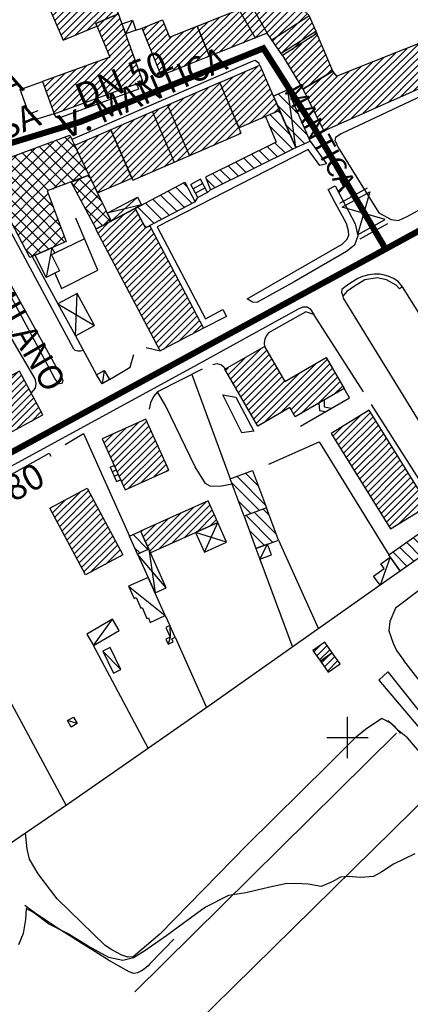
# Model space of a CAD drawing. Units: millimetres. Extents: x 1767 to 6811, y 135 to 3553.
# Drawn here: x 3558 to 3653, y 920 to 1159 of the extents above; entities that cross this region are included whole.
import ezdxf
from ezdxf.enums import TextEntityAlignment as Align

# ---------------------------------------------------------------- set-up
doc = ezdxf.new("R2010")
doc.units = ezdxf.units.MM
doc.linetypes.add('NASCOSTA', pattern=[9.525, 6.35, -3.175])
for name, color, linetype in [('Base_topografica_5000', 8, 'Continuous'), ('CAMP', 253, 'Continuous'), ('Edifici', 4, 'Continuous'), ('Sarracinesca', 20, 'Continuous'), ('Tubazione_Minoprio', 74, 'NASCOSTA')]:
    doc.layers.add(name, color=color, linetype=linetype)
doc.styles.add('ARIAL', font='ARIAL.TTF')

# ---------------------------------------------------------------- blocks, each defined once
blk = doc.blocks.new('CAMP_67C760B0')
at = {"layer": 'CAMP'}
for p, q in [((1506324.705, 5063137.974), (1506332.749, 5063146.018)), ((1506334.143, 5063143.101), (1506331.371, 5063145.873)), ((1506314.216, 5063133.142), (1506324.354, 5063143.279)), ((1506325.128, 5063140.802), (1506323.111, 5063142.82)), ((1506324.705, 5063140.802), (1506328.841, 5063144.938)), ((1506324.705, 5063135.145), (1506333.664, 5063144.104)), ((1506333.589, 5063135.17), (1506325.176, 5063143.583)), ((1506335.643, 5063135.944), (1506327.241, 5063144.346)), ((1506336.732, 5063137.684), (1506329.306, 5063145.11)), ((1506313.241, 5063134.995), (1506319.866, 5063141.62)), ((1506315.191, 5063131.288), (1506324.705, 5063140.802)), ((1506325.128, 5063132.317), (1506316.915, 5063140.529)), ((1506325.128, 5063135.145), (1506318.98, 5063141.293)), ((1506325.128, 5063137.974), (1506321.046, 5063142.056)), ((1506324.705, 5063132.317), (1506334.578, 5063142.19)), ((1506331.534, 5063134.396), (1506325.128, 5063140.802)), ((1506323.048, 5063128.74), (1506313.731, 5063138.057)), ((1506314.227, 5063138.809), (1506315.379, 5063139.961)), ((1506325.128, 5063129.489), (1506314.855, 5063139.762)), ((1506316.166, 5063129.435), (1506324.705, 5063137.974)), ((1506329.48, 5063133.622), (1506325.128, 5063137.974)), ((1506328.45, 5063133.234), (1506335.493, 5063140.276)), ((1506332.989, 5063134.944), (1506336.407, 5063138.362)), ((1506320.22, 5063128.74), (1506312.607, 5063136.352)), ((1506317.141, 5063127.581), (1506324.705, 5063135.145)), ((1506327.426, 5063132.848), (1506325.128, 5063135.145)), ((1506318.115, 5063125.727), (1506324.705, 5063132.317)), ((1506324.705, 5063129.489), (1506327.374, 5063132.157)), ((1506328.597, 5063128.848), (1506325.128, 5063132.317)), ((1506317.391, 5063128.74), (1506315.577, 5063130.554)), ((1506327.502, 5063118.629), (1506317.391, 5063128.74)), ((1506319.09, 5063123.874), (1506324.705, 5063129.489)), ((1506320.065, 5063122.02), (1506326.785, 5063128.74)), ((1506329.462, 5063119.497), (1506320.22, 5063128.74)), ((1506331.422, 5063120.366), (1506323.048, 5063128.74)), ((1506330.257, 5063124.36), (1506325.128, 5063129.489)), ((1506326.785, 5063128.74), (1506328.137, 5063130.092)), ((1506321.04, 5063120.167), (1506328.901, 5063128.027)), ((1506325.542, 5063117.761), (1506318.715, 5063124.588)), ((1506322.015, 5063118.313), (1506329.664, 5063125.962)), ((1506323.296, 5063116.765), (1506330.428, 5063123.898)), ((1506328.374, 5063119.015), (1506331.191, 5063121.833)), ((1506323.582, 5063116.892), (1506321.852, 5063118.622))]:
    blk.add_line(p, q, dxfattribs=at)
blk = doc.blocks.new('CAMP_94E08615')
at = {"layer": 'CAMP'}
for p, q in [((1506386.102, 5063146.434), (1506381.212, 5063151.325)), ((1506383.952, 5063151.413), (1506383.183, 5063152.182)), ((1506386.746, 5063142.962), (1506381.011, 5063148.697)), ((1506382.972, 5063141.079), (1506380.555, 5063143.497)), ((1506384.859, 5063142.02), (1506382.445, 5063144.434)), ((1506377.312, 5063138.254), (1506374.883, 5063140.683)), ((1506379.199, 5063139.196), (1506376.773, 5063141.621)), ((1506381.086, 5063140.137), (1506378.664, 5063142.559)), ((1506373.538, 5063136.371), (1506371.101, 5063138.808)), ((1506375.425, 5063137.313), (1506372.992, 5063139.746)), ((1506367.877, 5063133.547), (1506365.754, 5063135.67)), ((1506369.764, 5063134.488), (1506367.32, 5063136.933)), ((1506371.651, 5063135.43), (1506369.21, 5063137.87))]:
    blk.add_line(p, q, dxfattribs=at)
blk = doc.blocks.new('CAMP_4BE5866F')
at = {"layer": 'CAMP'}
for p, q in [((1506350.875, 5063170.596), (1506354.176, 5063173.896)), ((1506350.386, 5063171.804), (1506351.326, 5063172.744)), ((1506351.364, 5063169.387), (1506355.469, 5063173.493)), ((1506351.852, 5063168.179), (1506355.958, 5063172.284)), ((1506353.318, 5063164.554), (1506360.28, 5063171.516)), ((1506353.807, 5063163.345), (1506363.112, 5063172.65)), ((1506354.295, 5063162.137), (1506363.979, 5063171.82)), ((1506352.341, 5063166.97), (1506356.447, 5063171.076)), ((1506352.83, 5063165.762), (1506357.449, 5063170.382)), ((1506354.784, 5063160.928), (1506364.47, 5063170.615)), ((1506357.393, 5063161.84), (1506364.962, 5063169.409)), ((1506360.243, 5063162.993), (1506365.454, 5063168.204)), ((1506363.093, 5063164.146), (1506365.945, 5063166.998)), ((1506365.943, 5063165.299), (1506366.437, 5063165.793))]:
    blk.add_line(p, q, dxfattribs=at)
blk = doc.blocks.new('CAMP_80C482AF')
at = {"layer": 'CAMP'}
for p, q in [((1506385.519, 5063163.495), (1506392.716, 5063170.692)), ((1506386.159, 5063162.438), (1506393.224, 5063169.503)), ((1506384.878, 5063164.551), (1506389.035, 5063168.708)), ((1506386.8, 5063161.382), (1506393.733, 5063168.315)), ((1506387.441, 5063160.325), (1506394.241, 5063167.126)), ((1506384.238, 5063165.608), (1506384.363, 5063165.733)), ((1506388.081, 5063159.269), (1506394.75, 5063165.937)), ((1506388.722, 5063158.212), (1506395.258, 5063164.749)), ((1506390.525, 5063158.318), (1506395.767, 5063163.56)), ((1506394.656, 5063160.752), (1506396.275, 5063162.372))]:
    blk.add_line(p, q, dxfattribs=at)
blk = doc.blocks.new('CAMP_7CF6D0F8')
at = {"layer": 'CAMP'}
for p, q in [((1506397.102, 5063072.201), (1506403.085, 5063078.183)), ((1506397.753, 5063071.154), (1506405.601, 5063079.002)), ((1506398.403, 5063070.107), (1506406.251, 5063077.955)), ((1506399.053, 5063069.06), (1506406.902, 5063076.909)), ((1506399.703, 5063068.013), (1506407.552, 5063075.862)), ((1506396.452, 5063073.247), (1506398.605, 5063075.4)), ((1506400.353, 5063066.966), (1506408.202, 5063074.815)), ((1506401.003, 5063065.919), (1506408.852, 5063073.768)), ((1506401.653, 5063064.872), (1506409.029, 5063072.248)), ((1506409.029, 5063072.248), (1506409.502, 5063072.721)), ((1506409.029, 5063070.551), (1506410.152, 5063071.674)), ((1506402.304, 5063063.825), (1506409.029, 5063070.551)), ((1506402.954, 5063062.778), (1506409.029, 5063068.854)), ((1506409.029, 5063068.854), (1506410.802, 5063070.627)), ((1506409.029, 5063067.157), (1506411.453, 5063069.58)), ((1506403.604, 5063061.731), (1506409.029, 5063067.157)), ((1506409.029, 5063065.46), (1506412.103, 5063068.533)), ((1506409.029, 5063063.762), (1506412.753, 5063067.486)), ((1506410.55, 5063063.587), (1506413.403, 5063066.439)), ((1506404.254, 5063060.684), (1506409.029, 5063065.46)), ((1506412.247, 5063063.587), (1506414.053, 5063065.392)), ((1506413.944, 5063063.587), (1506414.703, 5063064.345)), ((1506404.904, 5063059.638), (1506409.029, 5063063.762)), ((1506405.554, 5063058.591), (1506410.55, 5063063.587)), ((1506406.204, 5063057.544), (1506412.247, 5063063.587)), ((1506406.855, 5063056.497), (1506413.944, 5063063.587)), ((1506407.505, 5063055.45), (1506415.353, 5063063.299)), ((1506408.155, 5063054.403), (1506416.004, 5063062.252)), ((1506408.805, 5063053.356), (1506416.654, 5063061.205)), ((1506409.455, 5063052.309), (1506417.304, 5063060.158)), ((1506410.105, 5063051.262), (1506417.954, 5063059.111)), ((1506412.326, 5063051.786), (1506418.604, 5063058.064)), ((1506416.806, 5063054.568), (1506419.254, 5063057.017))]:
    blk.add_line(p, q, dxfattribs=at)
blk = doc.blocks.new('CAMP_EBF9ADC9')
at = {"layer": 'CAMP'}
for p, q in [((1506328.927, 5063174.181), (1506339.231, 5063184.485)), ((1506339.736, 5063183.293), (1506340.835, 5063184.392)), ((1506327.918, 5063176.566), (1506333.346, 5063181.994)), ((1506328.422, 5063175.373), (1506336.289, 5063183.24)), ((1506329.432, 5063172.989), (1506339.736, 5063183.293)), ((1506329.936, 5063171.796), (1506340.442, 5063182.302)), ((1506330.441, 5063170.604), (1506341.844, 5063182.007)), ((1506340.442, 5063182.302), (1506341.339, 5063183.199)), ((1506326.908, 5063178.951), (1506327.461, 5063179.503)), ((1506327.413, 5063177.758), (1506330.403, 5063180.749)), ((1506330.946, 5063169.412), (1506342.349, 5063180.815)), ((1506333.782, 5063170.55), (1506342.854, 5063179.622)), ((1506336.724, 5063171.796), (1506343.358, 5063178.43)), ((1506340.931, 5063174.305), (1506343.863, 5063177.238)), ((1506343.873, 5063175.551), (1506344.368, 5063176.045))]:
    blk.add_line(p, q, dxfattribs=at)
blk = doc.blocks.new('CAMP_6F09CE49')
at = {"layer": 'CAMP'}
for p, q in [((1506339.265, 5063172.628), (1506340.949, 5063174.312)), ((1506339.762, 5063171.428), (1506343.888, 5063175.553)), ((1506340.259, 5063170.228), (1506344.831, 5063174.8)), ((1506340.756, 5063169.028), (1506345.28, 5063173.552)), ((1506341.253, 5063167.828), (1506345.729, 5063172.303)), ((1506341.751, 5063166.628), (1506346.178, 5063171.055)), ((1506342.248, 5063165.428), (1506346.627, 5063169.807)), ((1506342.964, 5063164.448), (1506347.076, 5063168.559)), ((1506344.661, 5063164.448), (1506347.524, 5063167.311)), ((1506328.692, 5063151.872), (1506341.267, 5063164.448)), ((1506330.707, 5063152.19), (1506342.964, 5063164.448)), ((1506333.375, 5063153.161), (1506344.661, 5063164.448)), ((1506336.042, 5063154.132), (1506346.358, 5063164.448)), ((1506338.71, 5063155.102), (1506348.056, 5063164.448)), ((1506341.267, 5063164.448), (1506342.023, 5063165.204)), ((1506346.358, 5063164.448), (1506347.973, 5063166.062)), ((1506348.056, 5063164.448), (1506348.422, 5063164.814)), ((1506327.333, 5063155.605), (1506334.034, 5063162.305)), ((1506327.786, 5063154.36), (1506336.697, 5063163.271)), ((1506328.239, 5063153.116), (1506339.36, 5063164.237)), ((1506341.378, 5063156.073), (1506348.871, 5063163.566)), ((1506344.045, 5063157.043), (1506349.32, 5063162.318)), ((1506326.428, 5063158.093), (1506328.707, 5063160.373)), ((1506326.881, 5063156.849), (1506331.37, 5063161.339)), ((1506346.713, 5063158.014), (1506349.769, 5063161.07)), ((1506349.381, 5063158.985), (1506350.218, 5063159.821)), ((1506325.975, 5063159.338), (1506326.044, 5063159.407))]:
    blk.add_line(p, q, dxfattribs=at)
blk = doc.blocks.new('CAMP_FB140ED3')
at = {"layer": 'CAMP'}
for p, q in [((1506407.94, 5063196.521), (1506414.972, 5063203.552)), ((1506408.423, 5063195.306), (1506416.233, 5063203.116)), ((1506416.233, 5063203.116), (1506416.914, 5063203.797)), ((1506416.233, 5063201.419), (1506417.42, 5063202.606)), ((1506404.856, 5063190.043), (1506416.233, 5063201.419)), ((1506406.975, 5063198.95), (1506409.267, 5063201.242)), ((1506407.458, 5063197.735), (1506412.12, 5063202.397)), ((1506416.233, 5063199.722), (1506417.926, 5063201.415)), ((1506416.233, 5063198.025), (1506418.432, 5063200.224)), ((1506405.423, 5063188.912), (1506416.233, 5063199.722)), ((1506405.99, 5063187.782), (1506416.233, 5063198.025)), ((1506416.233, 5063196.328), (1506418.938, 5063199.033)), ((1506416.233, 5063194.631), (1506419.445, 5063197.842)), ((1506406.557, 5063186.652), (1506416.233, 5063196.328)), ((1506416.233, 5063192.934), (1506419.951, 5063196.651)), ((1506416.233, 5063191.237), (1506420.457, 5063195.46)), ((1506404.29, 5063191.173), (1506406.341, 5063193.224)), ((1506409.267, 5063187.665), (1506416.233, 5063194.631)), ((1506416.233, 5063189.54), (1506420.963, 5063194.269)), ((1506416.233, 5063187.843), (1506421.469, 5063193.079)), ((1506412.067, 5063188.767), (1506416.233, 5063192.934)), ((1506414.477, 5063189.48), (1506416.233, 5063191.237)), ((1506416.233, 5063186.146), (1506421.975, 5063191.888)), ((1506416.407, 5063184.622), (1506422.481, 5063190.697)), ((1506414.959, 5063188.266), (1506416.233, 5063189.54)), ((1506416.889, 5063183.408), (1506422.987, 5063189.506)), ((1506417.372, 5063182.193), (1506423.493, 5063188.315)), ((1506415.442, 5063187.051), (1506416.233, 5063187.843)), ((1506415.924, 5063185.837), (1506416.233, 5063186.146)), ((1506417.854, 5063180.979), (1506423.999, 5063187.124)), ((1506418.337, 5063179.764), (1506424.505, 5063185.933)), ((1506418.819, 5063178.55), (1506425.011, 5063184.742)), ((1506419.302, 5063177.335), (1506425.517, 5063183.551)), ((1506419.785, 5063176.121), (1506426.023, 5063182.36)), ((1506420.267, 5063174.906), (1506426.529, 5063181.169)), ((1506421.546, 5063174.489), (1506427.035, 5063179.978)), ((1506423.243, 5063174.489), (1506427.542, 5063178.787)), ((1506424.941, 5063174.489), (1506428.048, 5063177.596)), ((1506426.638, 5063174.489), (1506428.554, 5063176.405)), ((1506412.495, 5063160.346), (1506426.638, 5063174.489)), ((1506414.193, 5063160.346), (1506428.335, 5063174.489)), ((1506415.89, 5063160.346), (1506429.566, 5063174.023)), ((1506420.75, 5063173.692), (1506421.546, 5063174.489)), ((1506421.232, 5063172.477), (1506423.243, 5063174.489)), ((1506421.715, 5063171.263), (1506424.941, 5063174.489)), ((1506428.335, 5063174.489), (1506429.06, 5063175.214)), ((1506417.587, 5063160.346), (1506430.072, 5063172.832)), ((1506419.284, 5063160.346), (1506430.578, 5063171.641)), ((1506410.798, 5063160.346), (1506420.119, 5063169.667)), ((1506420.981, 5063160.346), (1506431.084, 5063170.45)), ((1506422.678, 5063160.346), (1506431.59, 5063169.259)), ((1506407.404, 5063160.346), (1506414.487, 5063167.429)), ((1506409.101, 5063160.346), (1506417.303, 5063168.548)), ((1506425.077, 5063161.048), (1506432.096, 5063168.068)), ((1506428.123, 5063162.398), (1506432.602, 5063166.877)), ((1506404.01, 5063160.346), (1506408.856, 5063165.192)), ((1506405.707, 5063160.346), (1506411.671, 5063166.311)), ((1506431.17, 5063163.747), (1506433.108, 5063165.686)), ((1506402.091, 5063161.821), (1506403.224, 5063162.954)), ((1506402.313, 5063160.346), (1506406.04, 5063164.073)), ((1506389.768, 5063156.287), (1506393.629, 5063160.147)), ((1506390.339, 5063155.161), (1506396.731, 5063161.552)), ((1506390.91, 5063154.035), (1506397.592, 5063160.717)), ((1506391.481, 5063152.908), (1506400.408, 5063161.835)), ((1506392.052, 5063151.782), (1506402.091, 5063161.821)), ((1506392.623, 5063150.656), (1506402.313, 5063160.346)), ((1506393.194, 5063149.53), (1506404.01, 5063160.346)), ((1506393.765, 5063148.404), (1506405.707, 5063160.346)), ((1506394.613, 5063147.555), (1506407.404, 5063160.346)), ((1506397.66, 5063148.905), (1506409.101, 5063160.346)), ((1506400.706, 5063150.254), (1506410.798, 5063160.346)), ((1506403.752, 5063151.603), (1506412.495, 5063160.346)), ((1506406.799, 5063152.953), (1506414.193, 5063160.346)), ((1506409.845, 5063154.302), (1506415.89, 5063160.346)), ((1506412.891, 5063155.651), (1506417.587, 5063160.346)), ((1506415.938, 5063157), (1506419.284, 5063160.346)), ((1506418.984, 5063158.35), (1506420.981, 5063160.346)), ((1506422.03, 5063159.699), (1506422.678, 5063160.346)), ((1506389.197, 5063157.413), (1506389.498, 5063157.713))]:
    blk.add_line(p, q, dxfattribs=at)
blk = doc.blocks.new('CAMP_C71BE4C1')
at = {"layer": 'CAMP'}
for p, q in [((1506381.952, 5063191.381), (1506386.438, 5063195.867)), ((1506382.607, 5063190.34), (1506389.235, 5063196.967)), ((1506383.263, 5063189.298), (1506390.65, 5063196.686)), ((1506390.65, 5063196.686), (1506391.614, 5063197.649)), ((1506390.65, 5063194.989), (1506392.047, 5063196.386)), ((1506376.508, 5063180.846), (1506390.65, 5063194.989)), ((1506376.508, 5063179.149), (1506390.65, 5063193.292)), ((1506380.64, 5063193.464), (1506380.844, 5063193.668)), ((1506381.296, 5063192.423), (1506383.641, 5063194.768)), ((1506390.65, 5063193.292), (1506392.48, 5063195.122)), ((1506391.68, 5063192.625), (1506392.914, 5063193.858)), ((1506377.538, 5063178.483), (1506391.68, 5063192.625)), ((1506379.235, 5063178.483), (1506393.347, 5063192.594)), ((1506380.932, 5063178.483), (1506393.78, 5063191.33)), ((1506379.579, 5063185.614), (1506382.85, 5063188.886)), ((1506382.629, 5063178.483), (1506394.213, 5063190.066)), ((1506384.326, 5063178.483), (1506394.646, 5063188.802)), ((1506379.096, 5063186.829), (1506379.255, 5063186.987)), ((1506394.718, 5063187.177), (1506395.08, 5063187.539)), ((1506375.032, 5063181.067), (1506376.302, 5063182.337)), ((1506386.023, 5063178.483), (1506389.864, 5063182.323)), ((1506375.599, 5063179.937), (1506376.508, 5063180.846)), ((1506376.165, 5063178.807), (1506376.508, 5063179.149)), ((1506365.485, 5063168.126), (1506374.52, 5063177.162)), ((1506365.977, 5063166.921), (1506377.538, 5063178.483)), ((1506366.468, 5063165.716), (1506379.235, 5063178.483)), ((1506368.947, 5063166.497), (1506380.932, 5063178.483)), ((1506371.764, 5063167.617), (1506382.629, 5063178.483)), ((1506374.581, 5063168.737), (1506384.326, 5063178.483)), ((1506377.398, 5063169.857), (1506386.023, 5063178.483)), ((1506380.214, 5063170.976), (1506387.539, 5063178.301)), ((1506381.149, 5063170.214), (1506388.42, 5063177.485)), ((1506381.831, 5063169.199), (1506389.302, 5063176.67)), ((1506364.502, 5063170.537), (1506368.908, 5063174.943)), ((1506364.993, 5063169.332), (1506371.714, 5063176.053)), ((1506382.512, 5063168.183), (1506390.183, 5063175.854)), ((1506383.194, 5063167.167), (1506390.876, 5063174.85)), ((1506364.01, 5063171.743), (1506366.102, 5063173.834)), ((1506383.875, 5063166.152), (1506391.397, 5063173.674)), ((1506386.539, 5063167.119), (1506391.919, 5063172.498)), ((1506391.212, 5063170.094), (1506392.44, 5063171.323))]:
    blk.add_line(p, q, dxfattribs=at)
blk = doc.blocks.new('CAMP_2BB9426A')
at = {"layer": 'CAMP'}
for p, q in [((1506356.65, 5063148.298), (1506366.268, 5063157.917)), ((1506358.347, 5063148.298), (1506369.074, 5063159.026)), ((1506360.044, 5063148.298), (1506369.579, 5063157.833)), ((1506355.51, 5063148.856), (1506363.272, 5063156.618)), ((1506355.51, 5063150.553), (1506360.276, 5063155.319)), ((1506361.741, 5063148.298), (1506370.083, 5063156.641)), ((1506363.438, 5063148.298), (1506370.588, 5063155.449)), ((1506344.575, 5063143.012), (1506354.283, 5063152.72)), ((1506355.51, 5063152.25), (1506357.279, 5063154.019)), ((1506365.135, 5063148.298), (1506371.093, 5063154.256)), ((1506366.832, 5063148.298), (1506371.598, 5063153.064)), ((1506343.549, 5063145.38), (1506348.29, 5063150.121)), ((1506344.062, 5063144.196), (1506351.286, 5063151.421)), ((1506345.089, 5063141.829), (1506355.51, 5063152.25)), ((1506345.602, 5063140.645), (1506355.51, 5063150.553)), ((1506368.529, 5063148.298), (1506372.102, 5063151.872)), ((1506370.226, 5063148.298), (1506372.607, 5063150.679)), ((1506343.035, 5063146.563), (1506345.294, 5063148.822)), ((1506346.116, 5063139.462), (1506355.51, 5063148.856)), ((1506346.629, 5063138.278), (1506356.65, 5063148.298)), ((1506347.142, 5063137.094), (1506358.347, 5063148.298)), ((1506347.656, 5063135.911), (1506360.044, 5063148.298)), ((1506349.49, 5063136.047), (1506361.741, 5063148.298)), ((1506352.486, 5063137.347), (1506363.438, 5063148.298)), ((1506355.483, 5063138.646), (1506365.135, 5063148.298)), ((1506358.48, 5063139.946), (1506366.832, 5063148.298)), ((1506361.476, 5063141.246), (1506368.529, 5063148.298)), ((1506364.473, 5063142.545), (1506370.226, 5063148.298)), ((1506367.469, 5063143.845), (1506371.923, 5063148.298)), ((1506370.466, 5063145.144), (1506373.616, 5063148.295)), ((1506371.923, 5063148.298), (1506373.112, 5063149.487)), ((1506373.463, 5063146.444), (1506374.121, 5063147.102))]:
    blk.add_line(p, q, dxfattribs=at)
blk = doc.blocks.new('CAMP_42F3E7A8')
at = {"layer": 'CAMP'}
for p, q in [((1506335.426, 5063140.421), (1506342.591, 5063147.587)), ((1506334.875, 5063141.567), (1506339.704, 5063146.397)), ((1506335.976, 5063139.275), (1506343.105, 5063146.403)), ((1506336.527, 5063138.128), (1506343.618, 5063145.219)), ((1506334.324, 5063142.714), (1506336.705, 5063145.095)), ((1506337.078, 5063136.982), (1506344.132, 5063144.036)), ((1506337.628, 5063135.835), (1506344.645, 5063142.852)), ((1506338.179, 5063134.689), (1506345.158, 5063141.668)), ((1506338.73, 5063133.543), (1506345.672, 5063140.485)), ((1506339.28, 5063132.396), (1506346.185, 5063139.301)), ((1506342.05, 5063133.469), (1506346.699, 5063138.117)), ((1506345.04, 5063134.762), (1506347.212, 5063136.934))]:
    blk.add_line(p, q, dxfattribs=at)
blk = doc.blocks.new('CAMP_2BECC0DF')
at = {"layer": 'CAMP'}
for p, q in [((1506370.583, 5063155.462), (1506378.228, 5063163.107)), ((1506371.087, 5063154.269), (1506379.167, 5063162.349)), ((1506369.573, 5063157.846), (1506372.231, 5063160.504)), ((1506370.078, 5063156.654), (1506375.229, 5063161.805)), ((1506371.592, 5063153.077), (1506379.684, 5063161.169)), ((1506372.097, 5063151.885), (1506380.201, 5063159.989)), ((1506369.069, 5063159.039), (1506369.233, 5063159.203)), ((1506372.602, 5063150.692), (1506380.718, 5063158.808)), ((1506373.106, 5063149.5), (1506381.235, 5063157.628)), ((1506373.611, 5063148.307), (1506381.752, 5063156.448)), ((1506376.105, 5063149.105), (1506382.269, 5063155.268)), ((1506379.107, 5063150.41), (1506382.786, 5063154.088)), ((1506382.11, 5063151.715), (1506383.303, 5063152.908))]:
    blk.add_line(p, q, dxfattribs=at)
blk = doc.blocks.new('CAMP_212D289C')
at = {"layer": 'CAMP'}
for p, q in [((1506333.399, 5063134.076), (1506335.033, 5063135.709)), ((1506334.379, 5063132.227), (1506337.739, 5063135.587)), ((1506340.276, 5063130.335), (1506334.937, 5063135.673)), ((1506337.633, 5063135.806), (1506336.989, 5063136.45)), ((1506342.443, 5063125.339), (1506333.054, 5063134.728)), ((1506335.358, 5063130.378), (1506338.66, 5063133.68)), ((1506336.337, 5063128.528), (1506339.581, 5063131.772)), ((1506340.592, 5063124.362), (1506336.238, 5063128.715)), ((1506337.316, 5063126.679), (1506340.502, 5063129.865)), ((1506338.296, 5063124.83), (1506341.424, 5063127.958)), ((1506340.727, 5063124.433), (1506342.345, 5063126.051))]:
    blk.add_line(p, q, dxfattribs=at)
blk = doc.blocks.new('CAMP_176C1394')
at = {"layer": 'CAMP'}
for p, q in [((1506340.057, 5063121.454), (1506345.62, 5063127.017)), ((1506340.643, 5063120.343), (1506348.61, 5063128.31)), ((1506341.229, 5063119.231), (1506349.196, 5063127.198)), ((1506341.814, 5063118.12), (1506349.781, 5063126.087)), ((1506339.472, 5063122.565), (1506342.025, 5063125.119)), ((1506342.4, 5063117.008), (1506350.367, 5063124.975)), ((1506342.985, 5063115.897), (1506350.953, 5063123.864)), ((1506343.571, 5063114.786), (1506351.917, 5063123.131)), ((1506344.157, 5063113.674), (1506351.917, 5063121.434)), ((1506351.917, 5063123.131), (1506352.379, 5063123.593)), ((1506351.917, 5063121.434), (1506352.965, 5063122.482)), ((1506351.917, 5063119.737), (1506353.55, 5063121.371)), ((1506344.742, 5063112.563), (1506351.917, 5063119.737)), ((1506351.917, 5063118.04), (1506354.136, 5063120.259)), ((1506351.917, 5063116.343), (1506354.722, 5063119.148)), ((1506345.328, 5063111.451), (1506351.917, 5063118.04)), ((1506351.917, 5063114.646), (1506355.307, 5063118.036)), ((1506351.917, 5063112.949), (1506355.893, 5063116.925)), ((1506345.914, 5063110.34), (1506351.917, 5063116.343)), ((1506346.499, 5063109.229), (1506351.917, 5063114.646)), ((1506351.917, 5063111.252), (1506356.478, 5063115.814)), ((1506351.917, 5063109.555), (1506357.064, 5063114.702)), ((1506347.085, 5063108.117), (1506351.917, 5063112.949)), ((1506351.917, 5063107.858), (1506357.65, 5063113.591)), ((1506352.592, 5063106.836), (1506358.235, 5063112.479)), ((1506347.671, 5063107.006), (1506351.917, 5063111.252)), ((1506348.256, 5063105.894), (1506351.917, 5063109.555)), ((1506354.289, 5063106.836), (1506358.821, 5063111.368)), ((1506355.986, 5063106.836), (1506359.407, 5063110.257)), ((1506348.842, 5063104.783), (1506351.917, 5063107.858)), ((1506357.684, 5063106.836), (1506359.992, 5063109.145)), ((1506359.381, 5063106.836), (1506360.578, 5063108.034)), ((1506361.078, 5063106.836), (1506361.164, 5063106.922)), ((1506349.428, 5063103.672), (1506352.592, 5063106.836)), ((1506350.013, 5063102.56), (1506354.289, 5063106.836)), ((1506350.599, 5063101.449), (1506355.986, 5063106.836)), ((1506351.185, 5063100.337), (1506357.684, 5063106.836)), ((1506351.77, 5063099.226), (1506359.381, 5063106.836)), ((1506352.356, 5063098.115), (1506361.078, 5063106.836)), ((1506352.942, 5063097.003), (1506361.749, 5063105.811)), ((1506353.527, 5063095.892), (1506362.335, 5063104.7)), ((1506354.113, 5063094.78), (1506362.921, 5063103.588)), ((1506355.307, 5063094.277), (1506363.506, 5063102.477)), ((1506358.894, 5063096.168), (1506364.092, 5063101.365)), ((1506362.482, 5063098.058), (1506364.678, 5063100.254))]:
    blk.add_line(p, q, dxfattribs=at)
blk = doc.blocks.new('CAMP_A8066010')
at = {"layer": 'CAMP'}
for p, q in [((1506362.323, 5063129.747), (1506358.34, 5063133.73)), ((1506361.169, 5063133.729), (1506360.191, 5063134.708)), ((1506356.766, 5063126.819), (1506352.786, 5063130.799)), ((1506358.618, 5063127.795), (1506354.637, 5063131.776)), ((1506360.471, 5063128.771), (1506356.488, 5063132.753)), ((1506353.061, 5063124.867), (1506349.083, 5063128.845)), ((1506354.914, 5063125.843), (1506350.934, 5063129.822)), ((1506351.209, 5063123.891), (1506350.637, 5063124.462))]:
    blk.add_line(p, q, dxfattribs=at)
blk = doc.blocks.new('CAMP_97C8AF73')
at = {"layer": 'CAMP'}
for p, q in [((1506311.748, 5063080.579), (1506319.941, 5063088.771)), ((1506312.345, 5063079.479), (1506320.892, 5063088.026)), ((1506311.151, 5063081.679), (1506316.252, 5063086.779)), ((1506312.943, 5063078.379), (1506321.486, 5063086.923)), ((1506313.54, 5063077.279), (1506322.081, 5063085.82)), ((1506310.554, 5063082.778), (1506312.563, 5063084.788)), ((1506314.137, 5063076.18), (1506322.675, 5063084.717)), ((1506314.734, 5063075.08), (1506323.269, 5063083.614)), ((1506315.332, 5063073.98), (1506323.863, 5063082.512)), ((1506315.929, 5063072.88), (1506324.458, 5063081.409)), ((1506319.588, 5063074.842), (1506325.052, 5063080.306)), ((1506323.269, 5063076.827), (1506325.646, 5063079.203))]:
    blk.add_line(p, q, dxfattribs=at)
blk = doc.blocks.new('CAMP_E6929BA5')
at = {"layer": 'CAMP'}
for p, q in [((1506328.953, 5063053.524), (1506334.999, 5063059.57)), ((1506329.543, 5063052.416), (1506337.132, 5063060.005)), ((1506328.363, 5063054.631), (1506331.37, 5063057.638)), ((1506330.132, 5063051.309), (1506337.721, 5063058.898)), ((1506330.722, 5063050.201), (1506338.311, 5063057.79)), ((1506331.311, 5063049.094), (1506338.9, 5063056.683)), ((1506331.901, 5063047.986), (1506339.49, 5063055.575)), ((1506332.49, 5063046.879), (1506340.08, 5063054.468)), ((1506333.08, 5063045.771), (1506340.669, 5063053.36)), ((1506333.67, 5063044.664), (1506341.259, 5063052.253)), ((1506334.259, 5063043.556), (1506341.848, 5063051.145)), ((1506334.849, 5063042.449), (1506342.438, 5063050.038)), ((1506335.438, 5063041.341), (1506343.027, 5063048.93)), ((1506336.028, 5063040.234), (1506343.617, 5063047.823)), ((1506337.649, 5063040.158), (1506344.207, 5063046.715)), ((1506341.278, 5063042.09), (1506344.796, 5063045.608)), ((1506344.907, 5063044.022), (1506345.386, 5063044.5))]:
    blk.add_line(p, q, dxfattribs=at)
blk = doc.blocks.new('CAMP_BFF142D1')
at = {"layer": 'CAMP'}
for p, q in [((1506351.615, 5063045.642), (1506347.944, 5063049.313)), ((1506349.664, 5063044.765), (1506348.402, 5063046.027))]:
    blk.add_line(p, q, dxfattribs=at)
blk = doc.blocks.new('CAMP_98962685')
at = {"layer": 'CAMP'}
for p, q in [((1506354.188, 5063045.767), (1506365.734, 5063057.313)), ((1506351.445, 5063046.418), (1506359.566, 5063054.539)), ((1506351.971, 5063045.248), (1506362.65, 5063055.926)), ((1506357.272, 5063047.154), (1506366.621, 5063056.503)), ((1506360.356, 5063048.541), (1506367.147, 5063055.332)), ((1506350.919, 5063047.589), (1506356.482, 5063053.153)), ((1506363.44, 5063049.928), (1506367.673, 5063054.162)), ((1506366.524, 5063051.315), (1506368.2, 5063052.991)), ((1506349.866, 5063049.93), (1506350.314, 5063050.379)), ((1506350.392, 5063048.76), (1506353.398, 5063051.766))]:
    blk.add_line(p, q, dxfattribs=at)
blk = doc.blocks.new('CAMP_EC3DCEC8')
at = {"layer": 'CAMP'}
for p, q in [((1506391.836, 5063020.848), (1506393.304, 5063022.315)), ((1506392.536, 5063019.851), (1506395.072, 5063022.387)), ((1506393.236, 5063018.854), (1506395.772, 5063021.39))]:
    blk.add_line(p, q, dxfattribs=at)
blk = doc.blocks.new('CAMP_73B157C8')
at = {"layer": 'CAMP'}
for p, q in [((1506393.727, 5063018.155), (1506395.747, 5063020.175)), ((1506394.427, 5063017.158), (1506396.962, 5063019.694)), ((1506395.127, 5063016.161), (1506397.662, 5063018.696))]:
    blk.add_line(p, q, dxfattribs=at)
blk = doc.blocks.new('CAMP_75EA0C40')
at = {"layer": 'CAMP'}
for p, q in [((1506341.967, 5063069.254), (1506349.167, 5063076.454)), ((1506342.493, 5063068.084), (1506351.259, 5063076.85)), ((1506340.914, 5063071.596), (1506342.999, 5063073.681)), ((1506341.44, 5063070.425), (1506346.083, 5063075.068)), ((1506343.019, 5063066.913), (1506351.786, 5063075.679)), ((1506343.546, 5063065.742), (1506352.312, 5063074.509)), ((1506344.072, 5063064.572), (1506352.839, 5063073.338)), ((1506344.599, 5063063.401), (1506353.365, 5063072.167)), ((1506345.125, 5063062.231), (1506353.891, 5063070.997)), ((1506345.652, 5063061.06), (1506354.418, 5063069.826)), ((1506346.763, 5063060.475), (1506354.944, 5063068.656)), ((1506349.847, 5063061.861), (1506355.471, 5063067.485)), ((1506352.931, 5063063.248), (1506355.997, 5063066.314)), ((1506356.015, 5063064.635), (1506356.524, 5063065.144))]:
    blk.add_line(p, q, dxfattribs=at)
blk = doc.blocks.new('CAMP_D561CA12')
at = {"layer": 'CAMP'}
for p, q in [((1506378.401, 5063061.067), (1506375.268, 5063064.2)), ((1506378.666, 5063055.145), (1506371.91, 5063061.901)), ((1506380.056, 5063056.584), (1506373.202, 5063063.437)), ((1506376.6, 5063054.382), (1506373.565, 5063057.418))]:
    blk.add_line(p, q, dxfattribs=at)
blk = doc.blocks.new('CAMP_4EF7A61A')
at = {"layer": 'CAMP'}
for p, q in [((1506382.687, 5063049.454), (1506377.447, 5063054.694)), ((1506381.033, 5063053.937), (1506379.513, 5063055.457)), ((1506381.893, 5063047.419), (1506375.381, 5063053.932)), ((1506379.828, 5063046.657), (1506376.196, 5063050.288))]:
    blk.add_line(p, q, dxfattribs=at)
blk = doc.blocks.new('CAMP_38E580DD')
at = {"layer": 'CAMP'}
for p, q in [((1506420.884, 5063046.514), (1506417.685, 5063049.714)), ((1506417.826, 5063043.915), (1506414.367, 5063047.374)), ((1506419.485, 5063045.085), (1506416.026, 5063048.544)), ((1506414.508, 5063041.576), (1506411.05, 5063045.035)), ((1506416.167, 5063042.746), (1506412.708, 5063046.204)), ((1506412.85, 5063040.406), (1506412.699, 5063040.557))]:
    blk.add_line(p, q, dxfattribs=at)
blk = doc.blocks.new('CAMP_E8095998')
at = {"layer": 'CAMP'}
for p, q in [((1506371.638, 5063087.089), (1506379.079, 5063094.531)), ((1506372.26, 5063086.015), (1506380.383, 5063094.137)), ((1506372.882, 5063084.94), (1506381.005, 5063093.062)), ((1506371.016, 5063088.164), (1506375.05, 5063092.199)), ((1506373.505, 5063083.865), (1506381.627, 5063091.988)), ((1506374.127, 5063082.79), (1506382.25, 5063090.913)), ((1506390.075, 5063088.556), (1506392.368, 5063090.848)), ((1506391.772, 5063088.556), (1506395.079, 5063091.863)), ((1506393.469, 5063088.556), (1506395.702, 5063090.788)), ((1506370.394, 5063089.239), (1506371.021, 5063089.867)), ((1506374.749, 5063081.715), (1506382.872, 5063089.838)), ((1506375.371, 5063080.64), (1506383.287, 5063088.556)), ((1506377.237, 5063077.415), (1506388.338, 5063088.516)), ((1506377.86, 5063076.34), (1506390.075, 5063088.556)), ((1506379.585, 5063076.369), (1506391.772, 5063088.556)), ((1506383.287, 5063088.556), (1506383.494, 5063088.763)), ((1506383.614, 5063078.701), (1506393.469, 5063088.556)), ((1506386.305, 5063079.695), (1506395.166, 5063088.556)), ((1506386.927, 5063078.62), (1506396.863, 5063088.556)), ((1506395.166, 5063088.556), (1506396.324, 5063089.713)), ((1506396.863, 5063088.556), (1506396.946, 5063088.638)), ((1506375.993, 5063079.565), (1506384.116, 5063087.688)), ((1506376.615, 5063078.49), (1506384.738, 5063086.613)), ((1506388.661, 5063078.657), (1506397.568, 5063087.564)), ((1506392.69, 5063080.989), (1506398.19, 5063086.489)), ((1506396.719, 5063083.321), (1506398.812, 5063085.414))]:
    blk.add_line(p, q, dxfattribs=at)
blk = doc.blocks.new('CAMP_ABD56A75')
at = {"layer": 'CAMP'}
for p, q in [((1506385.918, 5063156.432), (1506385.208, 5063157.142)), ((1506388.085, 5063151.437), (1506383.235, 5063156.286)), ((1506390.251, 5063146.442), (1506382.942, 5063153.751)), ((1506389.613, 5063144.251), (1506385.093, 5063148.772)), ((1506387.641, 5063143.396), (1506387.243, 5063143.793))]:
    blk.add_line(p, q, dxfattribs=at)
blk = doc.blocks.new('val2')
at = {"layer": 'Sarracinesca'}
for p, q in [((2598.82, 267.12), (2606.52, 274.82)), ((2606.52, 267.12), (2598.82, 274.82))]:
    blk.add_line(p, q, dxfattribs=at)
for points in [[(2597.67, 267.12), (2597.67, 274.82)], [(2598.82, 274.82), (2598.82, 267.12)], [(2606.52, 274.82), (2606.52, 267.12)], [(2607.68, 274.82), (2607.68, 267.12)]]:
    blk.add_lwpolyline(points, dxfattribs=at)

msp = doc.modelspace()

# ---------------------------------------------------------------- linework, layer by layer
at = {"layer": 'Base_topografica_5000'}
for p, q in [((3583.67, 1155.43), (3585.26, 1158.73)), ((3586.13, 1156.31), (3587.65, 1156.77)), ((3624.91, 1127.8), (3623, 1141.78)), ((3566.28, 1135.99), (3561.27, 1134.48)), ((3601.81, 1120.1), (3599.44, 1118.85)), ((3603.48, 1116.91), (3601.81, 1120.1)), ((3601.12, 1115.66), (3599.44, 1118.85)), ((3602.37, 1119.03), (3600, 1117.79)), ((3602.93, 1117.97), (3600.56, 1116.73)), ((3603.48, 1116.91), (3604.23, 1117.49)), ((3580.09, 1109.93), (3586.51, 1115.7)), ((3600.52, 1114.63), (3601.12, 1115.66)), ((3603.48, 1116.91), (3601.12, 1115.66)), ((3587.5, 1113.84), (3579.18, 1111.82)), ((3573.65, 1105.58), (3566.4, 1102.12)), ((3565.71, 1103.45), (3564.36, 1096.26)), ((3560.9, 1101.32), (3567.2, 1089.8)), ((3571.48, 1082.04), (3571.82, 1092.34)), ((3567.2, 1089.8), (3576.09, 1084.58)), ((3571.48, 1082.04), (3576.57, 1072.55)), ((3588.62, 1079.19), (3592.04, 1078.38)), ((3578.39, 1073.65), (3577.89, 1070.36)), ((3599.66, 1072.69), (3609.02, 1047.32)), ((3579.85, 1050.13), (3580.85, 1050.57)), ((3580.34, 1049.03), (3581.34, 1049.48)), ((3580.84, 1047.94), (3581.83, 1048.39)), ((3602.75, 1029.52), (3606, 1036.71)), ((3608.14, 1031.95), (3600.61, 1034.29)), ((3616.21, 1027.83), (3618.06, 1031.43)), ((3620.71, 1032.41), (3630.45, 1010.89)), ((3593.45, 1020.8), (3586.54, 1028.99)), ((3589.22, 1030.2), (3590.77, 1019.59)), ((3616.21, 1027.83), (3624.12, 1006.43)), ((3647.85, 1028.32), (3645.4, 1021.44)), ((3584.33, 1021.24), (3593.25, 1014.08)), ((3575.81, 1006.86), (3580.46, 1013.18)), ((3593.25, 1014.08), (3594.34, 1011.66)), ((3595.61, 1008.82), (3603.29, 991.74)), ((3589.11, 981.85), (3575.81, 1006.86)), ((3582.46, 1000.97), (3578.05, 1005.43)), ((3551.65, 1000.47), (3569.16, 967.96)), ((3571.88, 987.9), (3569.48, 988.57)), ((3637.46, 979.49), (3637.46, 989.49)), ((3649.35, 985.52), (3585.83, 922.69)), ((3632.46, 984.49), (3642.46, 984.49)), ((3600.07, 914.38), (3659.36, 972.68))]:
    msp.add_line(p, q, dxfattribs=at)
for points in [[(3583.67, 1155.43), (3582.81, 1157.85), (3585.26, 1158.73), (3586.13, 1156.31), (3583.67, 1155.43)], [(3671.88, 1148.05), (3635.93, 1131.15), (3634.55, 1130.23), (3634.41, 1129.55), (3635.23, 1127.81), (3645.1, 1111.95), (3648.05, 1110.31), (3649.89, 1110.1), (3651.99, 1111.01), (3671.85, 1121.95), (3672.81, 1123.22), (3672.3, 1124.72), (3672.28, 1126.74), (3672.59, 1130.75), (3673.77, 1135.81), (3675.02, 1138.83), (3675, 1139.79), (3674.88, 1141.86), (3674.07, 1143.92), (3671.88, 1148.05)], [(3613.11, 1091.01), (3636.22, 1104.35), (3637.41, 1105.52), (3637.82, 1106.54), (3637.74, 1107.6), (3637.22, 1109.36), (3634.44, 1114.56), (3632.83, 1117.63), (3634.46, 1118.52), (3639.33, 1109.3), (3640.01, 1106.36), (3639.18, 1104.09), (3637.25, 1102.56), (3624.51, 1095.17), (3615.45, 1090.13), (3614.42, 1090.2), (3613.11, 1091.01)], [(3567.92, 1072.38), (3568.35, 1071.19), (3568.24, 1070.58), (3567.98, 1070.44), (3567.58, 1070.43), (3567.03, 1070.89), (3566.47, 1071.7), (3545.83, 1110.15), (3545.47, 1111.08), (3545.41, 1111.56), (3545.5, 1111.93), (3545.84, 1111.99), (3546.22, 1111.71), (3549.31, 1106.06), (3567.92, 1072.38)], [(3578.39, 1073.65), (3579.71, 1071.46), (3577.89, 1070.36), (3576.57, 1072.55), (3578.39, 1073.65)], [(3607.19, 1067.75), (3610.38, 1067.12), (3614.74, 1058.87), (3611.84, 1058.47), (3607.19, 1067.75)], [(3629.09, 1005.63), (3630.9, 1003.05), (3633.79, 1005.08), (3631.98, 1007.66), (3629.09, 1005.63)], [(3632.79, 1000.35), (3635.68, 1002.38), (3633.79, 1005.08), (3630.9, 1003.05), (3632.79, 1000.35)]]:
    msp.add_lwpolyline(points, close=True, dxfattribs=at)
for points in [[(3616.19, 1147.82), (3615.96, 1148.32), (3615.41, 1148.73), (3615.04, 1148.9), (3614.53, 1148.8), (3570.57, 1129.74)], [(3562.35, 1136.72), (3560.17, 1135.93), (3558, 1141.89), (3563.42, 1143.87)], [(3586.32, 1143.29), (3586.78, 1142), (3567.4, 1134.94), (3566.98, 1135.03), (3566.73, 1135.18), (3566.28, 1135.99)], [(3628.41, 1129.32), (3632.38, 1123.85), (3630.8, 1123.46), (3627.93, 1127.3), (3591.25, 1108.5), (3603, 1086.21), (3607.22, 1088.43), (3608.11, 1086.75), (3602.56, 1083.93)], [(3573.4, 1078.46), (3572.64, 1078.36), (3572.06, 1078.33), (3571.35, 1078.48), (3571.01, 1078.81), (3555.74, 1107.28), (3548.63, 1120.24), (3548.57, 1121.46), (3548.94, 1122.61), (3550.71, 1125.05), (3552.32, 1124.26)], [(3536.83, 1112.04), (3537.27, 1112.17), (3537.69, 1112.11), (3537.92, 1111.9), (3544.72, 1100.31), (3561.57, 1071.58), (3561.84, 1070.49), (3561.64, 1069.34), (3560.69, 1068.17)], [(3566.43, 1097.31), (3568.06, 1093.54), (3576.85, 1098.02), (3571.5, 1110.66)], [(3650.81, 1093.97), (3649.8, 1095.23), (3648.67, 1095.99), (3647.37, 1096.56), (3646.17, 1096.91), (3645.3, 1097.02), (3644.03, 1097.06), (3642.65, 1096.87), (3641.12, 1096.49), (3639.96, 1095.95), (3638.07, 1094.77), (3636.88, 1093.97), (3636.11, 1093.32), (3635.99, 1092.68), (3636.34, 1091.69)], [(3650.81, 1093.97), (3650.09, 1093.51), (3649.28, 1094.35), (3646.94, 1095.63), (3644.67, 1096.12), (3641.7, 1095.66), (3638.97, 1093.99), (3637.33, 1092.84), (3636.34, 1091.69), (3636.43, 1091.17), (3669.54, 1037.32)], [(3669.54, 1037.32), (3679.15, 1043.59), (3680.38, 1045.22), (3679.46, 1047.34), (3679.37, 1047.5), (3677.83, 1050.02), (3672.21, 1047.61), (3656.27, 1072.55), (3661.39, 1077.19), (3650.81, 1093.97)], [(3460.21, 995.3), (3460.08, 996.02), (3460.22, 996.75), (3460.64, 997.39), (3461.68, 998.14), (3478.17, 1007.44), (3505.97, 1022.9), (3522.05, 1031.84), (3545.82, 1044.93), (3599.43, 1074.21), (3625.61, 1088.65), (3626.69, 1089.07), (3627.66, 1089.12), (3628.44, 1088.65), (3629.34, 1087.25)], [(3641.34, 1068.44), (3629.34, 1087.25), (3627.34, 1087.88), (3618.29, 1082.75), (3617.78, 1082.1), (3617.45, 1081.26), (3617.29, 1080.37), (3617.34, 1079.49)], [(3579.71, 1071.46), (3584.76, 1074.4), (3585.58, 1077.55)], [(3604.81, 1075.11), (3605.78, 1075.29), (3606.88, 1075), (3607.43, 1074.56), (3607.73, 1073.93)], [(3602.17, 1073.98), (3591.36, 1068.42), (3590.37, 1067.31), (3589.68, 1065.81), (3589.36, 1064.27)], [(3626.1, 1060.12), (3637.96, 1066.98), (3636.65, 1069.24)], [(3609.5, 1046.03), (3606.52, 1045.43), (3604.18, 1045.49), (3602.99, 1046.17), (3600.5, 1050.26), (3593.41, 1064.96), (3591.36, 1068.42)], [(3630.54, 1065.71), (3630.68, 1063.95), (3632.17, 1063.63)], [(3631.8, 1066.44), (3631.8, 1064.8), (3633.59, 1064.45)], [(3658.55, 1030.71), (3661.29, 1032.63), (3661.57, 1032.88), (3662.2, 1033.5), (3662.46, 1033.79), (3662.16, 1035.28), (3660.5, 1038.42), (3643.32, 1065.35)], [(3568.95, 1055.67), (3573.36, 1058.31), (3584.55, 1033.42)], [(3618.35, 1050.86), (3630.6, 1056.33), (3647.5, 1028.81)], [(3518.23, 1024.71), (3517.28, 1026.81), (3533.75, 1035.95), (3565.07, 1053.56), (3565.46, 1052.84)], [(3579.85, 1050.13), (3581.41, 1046.65), (3582.41, 1047.1)], [(3672.09, 1033.24), (3649.16, 1015.87), (3647.73, 1012.67), (3647.5, 1010.4), (3648.55, 1007.37), (3649.41, 1005.59), (3651.15, 1003.19)], [(3645.4, 1021.44), (3603.08, 991.59), (3589.21, 981.92), (3569.73, 968.35), (3547.98, 953.57)], [(3673.32, 1013.35), (3671.13, 1009.05), (3671.92, 1005.48), (3671.83, 1002.74), (3669.96, 997.41), (3666.09, 994.03), (3663.31, 992.26), (3660.66, 992.18), (3658.56, 993.67), (3651.15, 1003.19)], [(3594.34, 1011.66), (3594.45, 1008.86), (3593.97, 1007.14)], [(3647.29, 1000.43), (3645.09, 998.42), (3691.03, 944.17)], [(3647.29, 1000.43), (3664.96, 978.12)], [(3650.4, 985.43), (3648.89, 987.24), (3648.14, 987.88), (3645.79, 989.12), (3641.84, 986.4), (3639.15, 984.19), (3632.74, 977.74), (3613.09, 958.42), (3591.9, 936.68), (3585.46, 931.17), (3584.19, 931.11), (3582.74, 931.6), (3580.25, 932.85), (3578.65, 933.95), (3566.98, 945.28), (3562.37, 951.37), (3560.3, 954.94), (3559.73, 957.32), (3559.28, 961.25)], [(3656.53, 979.23), (3652.06, 984.39), (3650.02, 986.04), (3648.4, 987.54), (3647.25, 988.52)], [(3653.79, 956.2), (3648.63, 953.72), (3645.83, 951.82), (3643.8, 950.7), (3640.62, 950.47), (3637.7, 950.71), (3635.78, 950.52), (3633.78, 949.37), (3631.05, 948.24), (3627.92, 948.86), (3624.89, 949), (3622.45, 948.94), (3619.39, 948.24), (3615.9, 947.48), (3612.81, 946.7), (3608.61, 946.07), (3603.01, 943.23), (3597.59, 939.32), (3593.61, 936.36), (3590.95, 934.47), (3588.01, 932.51), (3585.57, 930.92), (3582.95, 930.3), (3579.58, 931.04), (3574.55, 933.8), (3569.53, 936.87), (3564.86, 939.23), (3561.25, 941.94), (3559.47, 942.95), (3559.3, 940.25), (3558.76, 936.83), (3557.63, 934.08)], [(3595.35, 935.47), (3593.09, 933.17), (3591.39, 931.43), (3590.26, 930.24), (3589.61, 929.54), (3589.07, 929), (3588.61, 928.58), (3588.21, 928.28), (3587.85, 928.04), (3587.5, 927.82), (3587.18, 927.62), (3586.86, 927.44), (3586.5, 927.3), (3586.1, 927.19), (3585.63, 927.14), (3584.48, 927.58), (3582.44, 928.67), (3579.5, 930.41), (3576.11, 932.49), (3572.97, 934.44), (3570.1, 936.25), (3567.46, 937.92), (3564.79, 939.69), (3562.01, 941.59), (3559.12, 943.62)]]:
    msp.add_lwpolyline(points, dxfattribs=at)
at = {"layer": 'Edifici'}
for p, q in [((3611.08, 1161.3), (3615.05, 1154.42)), ((3614.04, 1162.47), (3618, 1155.6)), ((3619.09, 1153.97), (3628.13, 1159.78)), ((3621.32, 1150.65), (3629.78, 1156.08)), ((3590.12, 1136.51), (3595.44, 1124.22)), ((3593.79, 1138.1), (3599.11, 1125.81))]:
    msp.add_line(p, q, dxfattribs=at)
for points in [[(3626.6, 1142), (3631.73, 1131.89), (3670.95, 1149.27), (3654.17, 1188.75), (3643.96, 1184.61), (3646.29, 1178.76), (3641.25, 1176.65), (3644.04, 1171.1), (3651.85, 1174.17), (3659.5, 1154.92), (3634.9, 1145.15), (3633.96, 1146.33), (3626.6, 1142)], [(3628.99, 1182.36), (3632.6, 1171.84), (3630.37, 1170.92), (3624.6, 1163.16), (3628.06, 1159.96), (3630.05, 1155.46), (3621.67, 1150.13), (3618, 1155.6), (3604, 1150.03), (3601.02, 1157.32), (3614.04, 1162.47), (3612.28, 1165.96), (3617.47, 1169.01), (3616.53, 1171.38), (3620.81, 1173.64), (3618.03, 1178.05), (3628.99, 1182.36)], [(3564.25, 1163.71), (3568.42, 1153.85), (3576.63, 1157.32), (3576.38, 1157.94), (3581.93, 1160.29), (3578.01, 1169.54), (3564.25, 1163.71)], [(3566.28, 1135.99), (3587.84, 1143.84), (3581.93, 1160.29), (3576.38, 1157.94), (3579.75, 1149.79), (3563.42, 1143.87), (3566.28, 1135.99)], [(3604, 1150.03), (3592.29, 1145.29), (3587.65, 1156.77), (3592.6, 1158.78), (3594.28, 1154.62), (3601.02, 1157.32), (3604, 1150.03)], [(3621.67, 1150.13), (3626.6, 1142), (3633.96, 1146.33), (3630.05, 1155.46), (3621.67, 1150.13)], [(3616.19, 1147.82), (3621.01, 1136.83), (3611.17, 1132.55), (3606.49, 1143.61), (3616.19, 1147.82)], [(3585.35, 1119.85), (3611.71, 1131.28), (3606.49, 1143.61), (3580.02, 1132.13), (3585.35, 1119.85)], [(3624.91, 1127.8), (3628.41, 1129.32), (3623, 1141.78), (3619.52, 1140.27), (3624.91, 1127.8)], [(3604.23, 1117.49), (3624.91, 1127.8), (3621.01, 1136.83), (3617.57, 1135.34), (3620.18, 1129.06), (3603.05, 1120.57), (3604.23, 1117.49)], [(3580.02, 1132.13), (3571.24, 1128.32), (3576.79, 1116.78), (3585.12, 1120.39), (3580.02, 1132.13)], [(3560.37, 1101.09), (3550.02, 1120.77), (3552.32, 1124.26), (3570.06, 1130.82), (3574.73, 1121.05), (3564.61, 1117.24), (3569.15, 1104.97), (3560.37, 1101.09)], [(3576.45, 1108.01), (3570.41, 1119.41), (3574.73, 1121.05), (3580.09, 1109.93), (3576.45, 1108.01)], [(3598.01, 1119.39), (3600.52, 1114.63), (3588.45, 1108.27), (3585.95, 1113.02), (3598.01, 1119.39)], [(3579.18, 1111.82), (3586.51, 1115.7), (3587.5, 1113.84), (3580.09, 1109.93), (3579.18, 1111.82)], [(3592.04, 1078.38), (3576.43, 1108), (3585.95, 1113.02), (3588.45, 1108.27), (3589.46, 1108.8), (3602.56, 1083.93), (3592.04, 1078.38)], [(3567.54, 1097.88), (3564.36, 1096.26), (3561.64, 1101.65), (3565.71, 1103.45), (3566.4, 1102.12), (3565.6, 1101.71), (3567.54, 1097.88)], [(3576.09, 1084.58), (3571.82, 1092.34), (3567.2, 1089.8), (3571.48, 1082.04), (3576.09, 1084.58)], [(3615.74, 1060.1), (3607.73, 1073.93), (3617.34, 1079.49), (3622.27, 1070.97), (3632.29, 1076.77), (3636.65, 1069.24), (3624.8, 1062.39), (3623.52, 1064.61), (3615.74, 1060.1)], [(3547.62, 1067.98), (3553.39, 1057.36), (3563.56, 1062.84), (3557.82, 1073.49), (3547.62, 1067.98)], [(3647.94, 1035.13), (3657.13, 1040.84), (3642.72, 1064.03), (3633.54, 1058.33), (3647.94, 1035.13)], [(3583.51, 1044.65), (3594.08, 1049.4), (3588.51, 1061.79), (3577.94, 1057.04), (3583.51, 1044.65)], [(3614.46, 1049.33), (3617.81, 1040.26), (3612.37, 1038.25), (3609.02, 1047.32), (3614.46, 1049.33)], [(3582.93, 1028.82), (3573.87, 1023.99), (3565.24, 1040.22), (3574.3, 1045.04), (3582.93, 1028.82)], [(3589.61, 1029.34), (3606, 1036.71), (3603.62, 1042), (3587.23, 1034.63), (3589.61, 1029.34)], [(3620.71, 1032.41), (3617.81, 1040.26), (3612.37, 1038.25), (3615.27, 1030.4), (3620.71, 1032.41)], [(3602.75, 1029.52), (3608.14, 1031.95), (3606, 1036.71), (3600.61, 1034.29), (3602.75, 1029.52)], [(3586.54, 1028.99), (3584.55, 1033.42), (3587.23, 1034.63), (3589.22, 1030.2), (3586.54, 1028.99)], [(3655.77, 1034.65), (3658.55, 1030.71), (3650.28, 1024.87), (3647.5, 1028.81), (3655.77, 1034.65)], [(3619, 1028.86), (3618.06, 1031.43), (3615.27, 1030.4), (3616.21, 1027.83), (3619, 1028.86)], [(3593.45, 1020.8), (3589.22, 1030.2), (3586.54, 1028.99), (3590.77, 1019.59), (3593.45, 1020.8)], [(3643.81, 1023.68), (3646.38, 1025.5), (3645.54, 1026.69), (3647.85, 1028.32), (3650.28, 1024.87), (3645.4, 1021.44), (3643.81, 1023.68)], [(3589.55, 1012.42), (3593.25, 1014.08), (3589.07, 1023.37), (3584.33, 1021.24), (3585.67, 1018.25), (3586.17, 1018.47), (3587.32, 1015.9), (3587.61, 1016.03), (3588.79, 1013.39), (3589.14, 1013.55), (3589.55, 1012.42)], [(3582.03, 1010.45), (3580.46, 1013.18), (3574.23, 1009.59), (3575.81, 1006.86), (3582.03, 1010.45)], [(3593.97, 1007.14), (3595.18, 1007.68), (3594.82, 1008.47), (3595.61, 1008.82), (3594.34, 1011.66), (3593.39, 1011.23), (3594.45, 1008.86), (3593.41, 1008.39), (3593.97, 1007.14)], [(3582.46, 1000.97), (3579.85, 1006.31), (3578.05, 1005.43), (3580.67, 1000.09), (3582.46, 1000.97)], [(3571.88, 987.9), (3570.4, 987.02), (3569.48, 988.57), (3570.96, 989.45), (3571.88, 987.9)]]:
    msp.add_lwpolyline(points, close=True, dxfattribs=at)
at = {"layer": 'Tubazione_Minoprio', "ltscale": 2, "const_width": 1.5}
msp.add_lwpolyline([(3646.74, 1103.14), (3629.64, 1132.12), (3617.06, 1151.9), (3572.49, 1133.98), (3547.59, 1126.39), (3536.51, 1155.15)], dxfattribs=at)
at = {"layer": 'Tubazione_Minoprio', "ltscale": 1.5, "const_width": 1.5}
msp.add_lwpolyline([(3685.9, 1124.58), (3645.79, 1102.62), (3493.13, 1019.63), (3367.18, 948.87), (3124.28, 814.1), (3063.91, 777.55, 0.043853), (3055.06, 771.08), (3046.39, 767.11), (3027.94, 760.97), (2971.15, 757.4), (2944.37, 753.67), (2879.11, 740.04), (2876.65, 739.93), (2866.56, 787.68), (2860.23, 828.71), (2870.63, 880.39), (2863.49, 916.43)], format="xyb", dxfattribs=at)

# ---------------------------------------------------------------- block references
at = {"layer": 'CAMP', "color": 252}
for name in ['CAMP_FB140ED3', 'CAMP_C71BE4C1', 'CAMP_EBF9ADC9', 'CAMP_6F09CE49', 'CAMP_4BE5866F', 'CAMP_80C482AF', 'CAMP_2BECC0DF', 'CAMP_2BB9426A', 'CAMP_ABD56A75', 'CAMP_94E08615', 'CAMP_42F3E7A8', 'CAMP_67C760B0', 'CAMP_212D289C', 'CAMP_A8066010', 'CAMP_176C1394', 'CAMP_E8095998', 'CAMP_97C8AF73', 'CAMP_7CF6D0F8', 'CAMP_75EA0C40', 'CAMP_D561CA12', 'CAMP_E6929BA5', 'CAMP_98962685', 'CAMP_4EF7A61A', 'CAMP_BFF142D1', 'CAMP_38E580DD', 'CAMP_EC3DCEC8', 'CAMP_73B157C8']:
    msp.add_blockref(name, (-1502762.52, -5062015.55), dxfattribs=at)
at = {"layer": 'Sarracinesca', "rotation": 118.9955970924882}
msp.add_blockref('val2', (5140.04, -1033.31), dxfattribs=at)

# ---------------------------------------------------------------- texts
at = {"layer": 'Base_topografica_5000', "style": 'ARIAL'}
for s, height, rotation, width, p, p2 in [('MANTICA', 6, 23.4433, 0.89538, (3577.79, 1133.56), (3608.78, 1147)), ('PIAZZA', 6, 23.0452, 0.942232, (3533.81, 1130.98), (3559.26, 1141.81)), ('MANTICA', 4.8, 298.6695, 0.940745, (3621.94, 1141.63), (3635.56, 1116.71)), ('CHIESA', 6, 23.151, 0.943619, (3536.4, 1121.86), (3563.49, 1133.45)), ('V.', 6, 20.2884, 0.966936, (3568.85, 1129.79), (3576.04, 1132.45)), ('MILANO', 6, 300.0411, 0.939127, (3549.14, 1094), (3564.25, 1067.87))]:
    msp.add_text(s, height=height, rotation=rotation, dxfattribs=dict(at, width=width)).set_placement(p, p2, align=Align.FIT)
at = {"layer": 'Tubazione_Minoprio', "style": 'ARIAL'}
for s, rotation, p in [('DN 50', 22.2886, (3573, 1137)), ('DN 180', 28.7173, (3540.13, 1032.68))]:
    msp.add_text(s, height=6.2, rotation=rotation, dxfattribs=at).set_placement(p)

doc.saveas('drawing.dxf')
